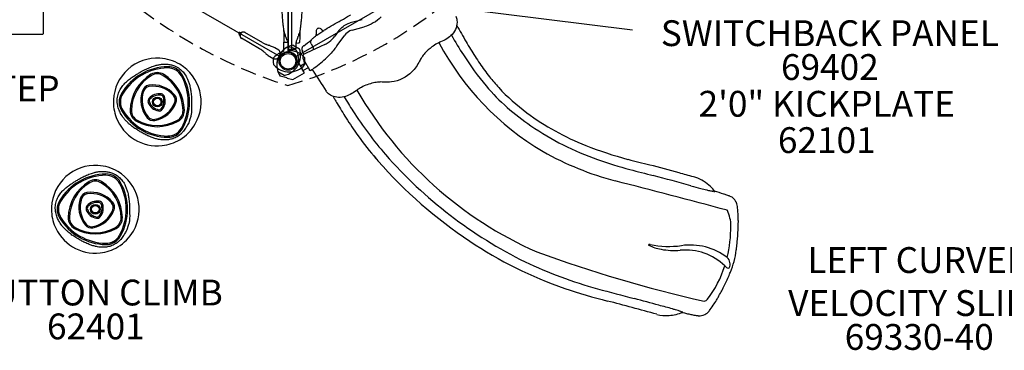
# Model space of a CAD drawing. Units: inches. Extents: x -469 to 449, y -221 to 297.
# Drawn here: x 110 to 301, y -69 to -5 of the extents above; entities that cross this region are included whole.
import ezdxf

# ---------------------------------------------------------------- set-up
doc = ezdxf.new("R2010")
doc.units = ezdxf.units.IN
doc.header["$LTSCALE"] = 12
doc.header["$MEASUREMENT"] = 0
doc.linetypes.add('HIDDEN', pattern=[0.375, 0.25, -0.125])
for name, color, linetype in [('1', 7, 'Continuous'), ('158', 7, 'Continuous'), ('2', 7, 'Continuous'), ('20', 7, 'Continuous'), ('7', 7, 'Continuous'), ('8', 7, 'Continuous')]:
    doc.layers.add(name, color=color, linetype=linetype)
doc.styles.add('NORMAL', font='simplex')
doc.styles.add('ROMANS', font='ROMANS.SHX')
doc.styles.get("Standard").update_dxf_attribs({"font": 'romans.shx'})
doc.dimstyles.get("Standard").update_dxf_attribs({"dimscale": 60, "dimtxt": 0.0833, "dimasz": 0.0833, "dimexe": 0.0833, "dimexo": 0.04, "dimgap": 0.09, "dimtad": 0, "dimtih": 1, "dimtoh": 1, "dimdec": 4, "dimzin": 1, "dimdsep": 46, "dimlunit": 4, "dimtxsty": 'Standard', "dimcen": 0.09, "dimclrt": 150, "dimadec": 4, "dimazin": 0, "dimtfac": 1, "dimtdec": 0, "dimtofl": 0, "dimtmove": 0, "dimatfit": 3, "dimfxl": 1, "dimtolj": 1, "dimtzin": 0, "dimarcsym": 0})

msp = doc.modelspace()

# ---------------------------------------------------------------- linework, layer by layer
at = {"layer": '1'}
for p, q in [((162.08, -11.27), (162.08, 21.07)), ((162.08, 21.07), (162.08, -11.27)), ((162.83, -8.73), (162.83, 17.99)), ((114.68, -7.69), (114.68, 7.74)), ((160.5, -12.19), (132.49, 3.98)), ((191.67, 3.98), (163.66, -12.19)), ((161.05, -5.13), (161.05, -5.14)), ((164.61, -5.13), (164.61, -5.14)), ((172.36, -5.16), (172.4, -5.13)), ((176.44, -5.04), (174.11, -5.68)), ((157.21, -9.53), (153.7, -7.51)), ((153.7, -7.51), (153.7, -7.51)), ((161.29, -7.1), (161.29, -7.1)), ((164.37, -7.1), (164.37, -7.1)), ((168.75, -7.23), (168.78, -7.28)), ((171.94, -7.16), (171.13, -8.26)), ((174.48, -7.06), (176.82, -6.42)), ((85.8, -7.82), (114.55, -7.82)), ((153.05, -8.64), (153.05, -8.65)), ((156.56, -10.67), (153.05, -8.65)), ((161.21, -9.4), (162.05, -9.4)), ((161.21, -9.4), (161.21, -11.19)), ((162.05, -9.4), (162.05, -9.4)), ((162.06, -9.4), (162.06, -9.4)), ((162.83, -10), (162.83, -8.73)), ((171.58, -10.06), (173.09, -8.01)), ((160.3, -10.96), (159.53, -10.52)), ((160.56, -11.43), (160.66, -11.48)), ((162.08, -11.04), (162.08, -9.65)), ((162.1, -10.27), (162.72, -10.36)), ((162.83, -10.85), (162.27, -10.81)), ((162.72, -10.36), (162.9, -10.41)), ((162.83, -10.85), (162.83, -10)), ((163.39, -10.81), (162.83, -10.85)), ((162.9, -10.41), (163.48, -10.64)), ((163.05, -9.98), (164.3, -10.7)), ((163.58, -9.65), (163.58, -9.65)), ((163.58, -9.72), (163.58, -10.61)), ((164.02, -9.62), (163.59, -9.65)), ((164.89, -11.28), (164.94, -11.37)), ((168.39, -10.21), (165.57, -11.53)), ((166.57, -9.71), (166.95, -10.42)), ((169.22, -9.83), (168.39, -10.21)), ((158.57, -12.19), (159.34, -12.63)), ((159.27, -13.01), (159.34, -12.39)), ((159.27, -13.2), (159.27, -13.01)), ((159.34, -13.82), (159.27, -13.2)), ((160.04, -12.72), (159.88, -12.62)), ((165.02, -12.68), (165.48, -13.48)), ((165.27, -12.38), (165.27, -13.82)), ((165.57, -11.53), (165.35, -11.63)), ((161.33, -15.83), (160.09, -15.12)), ((164.11, -13.41), (164.84, -14.66)), ((165.45, -13.45), (164.46, -14.02)), ((165.23, -15.34), (164.84, -14.66)), ((165.97, -14.34), (164.98, -14.91)), ((165.35, -13.51), (165.27, -13.37)), ((165.95, -14.3), (166.2, -14.73)), ((161.35, -16.21), (160.56, -16)), ((161.83, -16.34), (161.35, -16.21)), ((161.9, -16.36), (161.83, -16.34)), ((161.9, -16.36), (162.97, -16.64)), ((162.97, -16.64), (165.23, -15.34))]:
    msp.add_line(p, q, dxfattribs=at)
for points in [[(161.05, -5.13, -0.00306), (160.91, -3.15)], [(164.76, -3.15, -0.003043), (164.61, -5.13)], [(161.53, -7.91, -0.031408), (161.44, -7.69, -0.023201), (161.36, -7.45, -0.015429), (161.3, -7.17, -0.005248), (161.27, -7.01, -0.009978), (161.19, -6.48, -0.0056), (161.14, -6.08, -0.006432), (161.07, -5.39, -0.0018), (161.05, -5.14)], [(164.61, -5.14, -0.005434), (164.55, -5.86, -0.007721), (164.47, -6.48, -0.015502), (164.36, -7.17, -0.014745), (164.3, -7.45, -0.023078), (164.22, -7.69, -0.03012), (164.13, -7.91)], [(169.3, -6.95), (169.3, -6.95, -0.01608), (172.36, -5.16)], [(172.4, -5.13, 0.017224), (173.98, -4.21, 0.003126), (174.18, -4.07)], [(173.7, -5.81), (173.7, -5.81, -0.027066), (174.11, -5.68)], [(180.11, -4.52), (180.11, -4.52, -0.129959), (176.82, -6.42)], [(194.57, -4.36, -0.082581), (194.8, -5.12, -0.226216), (193.84, -7.89)], [(161.34, -9.23, -0.001696), (161.29, -7.12)], [(164.37, -7.12, -0.001686), (164.32, -9.23)], [(166.57, -9.71, -0.263287), (166.59, -8.98, -0.043909), (166.69, -8.85, -0.028584), (166.83, -8.7, -0.014701), (167.06, -8.51, -0.005131), (167.2, -8.39, -0.007638), (167.55, -8.13, -0.008862), (168.2, -7.66, -0.008029), (169, -7.13)], [(167.54, -7.99, 0.02243), (167.58, -7.52, 0.019642), (167.57, -7.18)], [(167.57, -7.18, -0.617632), (168.34, -6.73, -0.051071), (168.44, -6.8, -0.022117), (168.49, -6.86, -0.016905), (168.56, -6.94, -0.011183), (168.62, -7.04, -0.006049), (168.7, -7.15, -0.003518), (168.75, -7.23)], [(169, -7.13), (169, -7.13, -0.001996), (169.3, -6.95)], [(171.94, -7.16), (171.94, -7.16, -0.141691), (173.7, -5.81)], [(174.03, -7.23), (174.03, -7.23, 0.120922), (173.09, -8.01)], [(174.48, -7.06), (174.48, -7.06, 0.047486), (174.03, -7.23)], [(161.37, -9.4, -0.034038), (161.36, -9.37, -0.039308), (161.35, -9.29, -0.011757), (161.35, -9.26, -0.008815), (161.34, -9.23)], [(161.59, -8.22, 0.004637), (161.57, -8.07, 0.003834), (161.55, -8, 0.006046), (161.54, -7.94, 0.008431), (161.53, -7.91, 0.005492), (161.53, -7.9)], [(161.74, -8.58, -0.001173), (161.65, -8.38, -0.002356), (161.62, -8.3, -0.004248), (161.6, -8.25, -0.010133), (161.6, -8.23, -0.016432), (161.59, -8.22, -0.064082), (161.59, -8.22, -0.26192), (161.59, -8.22, -0.267096), (161.59, -8.22, -0.104592), (161.59, -8.22)], [(161.74, -8.58, 0.008099), (161.74, -8.59)], [(161.93, -9.05, 0.001003), (161.8, -8.73, 0.002306), (161.76, -8.63, 0.001784), (161.74, -8.59)], [(161.93, -9.05, -0.00528), (161.93, -9.05)], [(161.93, -9.05, -0.048003), (162.04, -9.4)], [(163.73, -9.05, 0.098764), (163.58, -9.79)], [(163.92, -8.59, 0.003981), (163.88, -8.68, 0.001236), (163.84, -8.79, 0.00082), (163.73, -9.05)], [(163.73, -9.05, 0.00528), (163.73, -9.05)], [(163.93, -8.58, -0.008099), (163.92, -8.59)], [(163.93, -8.58, 0.001173), (164.01, -8.38, 0.002356), (164.04, -8.3, 0.004248), (164.06, -8.25, 0.010133), (164.07, -8.23, 0.016432), (164.07, -8.22, 0.064082), (164.07, -8.22, 0.26192), (164.07, -8.22, 0.267096), (164.07, -8.22, 0.104592), (164.07, -8.22)], [(164.32, -9.23, -0.079033), (164.28, -9.41, -0.0557), (164.24, -9.49, -0.077264), (164.18, -9.56, -0.122295), (164.06, -9.62, -0.034055), (164.02, -9.62)], [(164.13, -7.9, 0.011839), (164.13, -7.92, 0.008456), (164.12, -7.96, 0.005446), (164.1, -8.02, 0.004797), (164.08, -8.12, 0.002724), (164.07, -8.22)], [(165.11, -10.09), (165.11, -10.09, -0.003743), (166.58, -9.01)], [(167.51, -8.16, 0.02272), (167.53, -8.03, 0.004777), (167.54, -7.99)], [(169.22, -9.83), (169.22, -9.83, 0.048791), (170.06, -9.33)], [(170.06, -9.33), (170.06, -9.33, 0.076394), (171.13, -8.26)], [(191.62, -9.36, 0.027935), (190.99, -9.65, 0.037199), (189.93, -10.33, 0.047187), (188.6, -11.53, 0.035047), (187.96, -12.35, 0.035752), (187.54, -13.06)], [(193.84, -7.89), (193.84, -7.89, -0.102998), (191.62, -9.36)], [(163.03, -14.57, 0.947716), (161.29, -11.54), (161.29, -11.54), (161.29, -11.54), (161.26, -11.56)], [(162.27, -10.81, -0.39391), (162.08, -10.61)], [(163.39, -10.81, 0.39391), (163.58, -10.61)], [(164.89, -11.05, -0.239404), (164.88, -10.37, -0.012979), (164.9, -10.33, -0.023816), (164.94, -10.26, -0.026111), (164.97, -10.22, -0.009628), (165, -10.19, -0.025049), (165.03, -10.16, -0.019604), (165.08, -10.11)], [(164.89, -11.28), (164.89, -11.28, -0.275682), (164.89, -11.16)], [(164.89, -11.04, -0.025455), (164.89, -11.06, -0.004269), (164.89, -11.06, -0.01409), (164.9, -11.06, -0.012692), (164.9, -11.07, -0.02307), (164.9, -11.08, -0.012009), (164.9, -11.09, -0.038309), (164.9, -11.11, -0.109995), (164.89, -11.16)], [(164.97, -11.41), (164.97, -11.41, 0.010924), (164.94, -11.37)], [(164.98, -11.43), (164.98, -11.43, 0.005629), (164.97, -11.41)], [(164.98, -11.43), (164.98, -11.43, -0.006183), (164.98, -11.43)], [(164.98, -11.44), (164.98, -11.44, -0.000598), (164.98, -11.43)], [(164.99, -11.44), (164.99, -11.44, 0.000597), (164.98, -11.44)], [(165.02, -11.5), (165.02, -11.5, 0.005256), (164.99, -11.44)], [(171.16, -10.62), (171.16, -10.62, -0.029972), (169.6, -12.35)], [(171.58, -10.06), (171.58, -10.06, -0.009001), (171.16, -10.62)], [(165.15, -11.76, 0.002829), (165.1, -11.65, 0.003688), (165.05, -11.55, 0.003346), (165.02, -11.5)], [(165.21, -13.14), (165.21, -13.14, -0.018357), (165.22, -13.05)], [(165.27, -13.37, -0.113467), (165.21, -13.2, -0.03421), (165.21, -13.14)], [(187.54, -13.06, -0.082881), (186.07, -15.14, -0.168051), (182.1, -17.09, -0.050416), (180.5, -17.13)], [(165.48, -13.48, 0.010678), (165.52, -13.55, 0.004186), (165.6, -13.68, -0.006681), (165.68, -13.8, -0.018182), (165.82, -14.05, -0.002115), (165.9, -14.2, 0.007489), (165.93, -14.28, 0.003794), (165.95, -14.3)], [(166.55, -14.82), (166.55, -14.82, 0.00943), (167.16, -14.4)], [(166.86, -14.91), (166.86, -14.91, 0.002261), (169.44, -18.87)], [(180.5, -17.13, 0.036991), (179.66, -17.13, 0.035126), (178.63, -17.29, 0.066114), (176.28, -18.15, 0.030029), (175.52, -18.6, 0.014802), (175.24, -18.81)], [(172.86, -20, -0.197629), (170.27, -19.64, -0.074253), (169.65, -19.14, -0.037668), (169.44, -18.87)], [(175.24, -18.81), (175.24, -18.81, -0.102807), (172.86, -20)]]:
    msp.add_lwpolyline(points, format="xyb", dxfattribs=at)
msp.add_lwpolyline([(161.15, -11.62), (161.12, -11.64), (161.12, -11.64), (161.12, -11.64)], dxfattribs=at)
for centre, radius in [((162.08, -13.1), 1.75), ((136.74, -20.99), 0.938), ((136.74, -20.99), 0.723), ((124.74, -41.77), 0.938), ((124.74, -41.77), 0.723)]:
    msp.add_circle(centre, radius, dxfattribs=at)
at = {"layer": '1', "linetype": 'HIDDEN'}
for centre, radius, start, end in [((191.19, 73.1), 95.48, 227.5334, 252.2032), ((138.24, 64.59), 85.75, 286.0882, 313.6212)]:
    msp.add_arc(centre, radius, start, end, dxfattribs=at)
at = {"layer": '1'}
for centre, radius, start, end in [((152.66, -7.65), 0.118, 165.5883, 181.2729), ((152.63, -7.64), 0.0825, 137.337, 165.5686), ((152.65, -7.67), 0.121, 121.3994, 130.3369), ((152.63, -7.64), 0.0831, 129.7779, 137.9362), ((152.67, -7.71), 0.162, 109.4482, 121.4132), ((152.71, -7.8), 0.262, 100.9615, 109.6232), ((152.74, -7.96), 0.422, 98.9775, 101.3667), ((152.78, -8.23), 0.697, 96.9738, 98.9566), ((152.99, -9.9), 2.38, 96.0321, 96.9363), ((152.77, -7.95), 0.422, 90.867, 95.2365), ((153.42, -8.1), 0.657, 60, 240), ((152.64, 0.06), 7.59, 270.9687, 271.493), ((152.81, -6.34), 1.19, 271.5531, 274.0399), ((152.78, -6.24), 1.29, 274.6586, 283.7227), ((154.02, -11.19), 3.81, 102.2317, 104.1526), ((153.48, -8.71), 1.27, 98.9407, 102.1914), ((153.4, -8.19), 0.752, 77.8095, 98.9645), ((153.42, -8.1), 0.662, 71.485, 77.3119), ((1924.47, 989.51), 1995.82, 209.92588, 210.0301), ((114.55, -7.69), 0.125, 270, 0), ((152.74, -7.65), 0.194, 181.4285, 193.0559), ((152.86, -7.62), 0.32, 193.3063, 201.5638), ((153.2, -7.49), 0.686, 201.1672, 203.1726), ((155.11, -6.67), 2.77, 203.2137, 203.989), ((152.92, -7.64), 0.371, 204.6712, 206.7828), ((154.55, -6.77), 2.22, 207.8915, 209.4722), ((151.21, -8.6), 1.59, 16.1883, 27.7528), ((156.77, -6.99), 4.19, 196.1107, 197.2812), ((153.85, -7.9), 1.14, 197.332, 200.0953), ((153.51, -8.03), 0.777, 199.8339, 214.6934), ((153.43, -8.09), 0.675, 214.6149, 227.7836), ((159.43, -5.67), 4.45, 240.1522, 247.243), ((238.82, 15.68), 53.76, 207.9147, 239.4249), ((327.32, 70.04), 154.74, 210.2952, 211.9625), ((274.99, 36.21), 90.68, 210.1326, 211.2019), ((154.46, -14.27), 4.16, 55.4579, 59.7893), ((153.44, -15.71), 5.93, 51.447, 55.2567), ((149.42, -20.74), 12.37, 49.5542, 51.3841), ((50.78, -136.57), 164.51, 49.4707, 49.5806), ((160.18, -3.93), 6.34, 247.1005, 249.2352), ((162.61, 2.47), 13.19, 249.2235, 250.5929), ((27.27, -381.64), 394.07, 70.5446, 70.5905), ((154.34, -21.93), 12.57, 68.7725, 70.5724), ((156.76, -15.68), 5.87, 64.8548, 68.7079), ((157.5, -14.06), 4.08, 60.223, 64.6454), ((162.31, -14.96), 3.92, 106.29, 139.0912), ((159.59, -11.66), 1, 273.3842, 26.6158), ((163.81, -13.8), 3.92, 115.9088, 214.0633), ((159.66, -11.59), 0.898, 42.4142, 44.8497), ((159.59, -11.66), 0.998, 26.6106, 42.6331), ((163.8, -13.83), 3.92, 100.9687, 143.2581), ((162.08, -13.1), 1.83, 99.3719, 140.6281), ((160.59, -11.98), 3.92, 280.8924, 19.0313), ((160.38, 18.06), 29.39, 272.7347, 272.8481), ((161.24, 1.21), 12.52, 272.7745, 273.2668), ((161.69, -6.81), 4.49, 273.3017, 273.8795), ((161.86, -9.25), 2.04, 273.8489, 274.8933), ((161.97, -10.55), 0.736, 274.792, 276.9482), ((162.03, -11.02), 0.257, 277.0619, 279.2841), ((162.05, -11.18), 0.096, 279.0918, 283.4314), ((162.31, -14.96), 3.92, 40.9367, 93.297), ((162.09, -11.25), 0.0225, 245.957, 257.4806), ((162.08, -11.27), 0.00419, 227.8103, 245.4989), ((162.08, -11.27), 0.00102, 183.8676, 229.928), ((162.08, -11.27), 0.00102, 310.0499, 356.1284), ((162.08, -11.27), 0.0042, 294.4722, 312.1693), ((162.07, -11.25), 0.0226, 282.4857, 294.0125), ((162.15, -10.91), 0.375, 261.0471, 264.492), ((162.11, -11.18), 0.0953, 256.5381, 260.8839), ((162.24, -10.02), 1.27, 264.2722, 265.7398), ((162.38, -8.22), 3.07, 265.6864, 266.4587), ((162.63, -4.23), 7.07, 266.4507, 267.0585), ((163.78, 17.98), 29.31, 267.042, 267.2655), ((162.08, -13.1), 1.83, 39.3719, 80.6281), ((160.23, -12.84), 3.92, 351.6249, 34.0912), ((166.6, -10.61), 0.4, 295, 28), ((246.83, 19.17), 57.76, 211.2133, 214.465), ((136.74, -20.99), 8.5, 86.5932, 177.3364), ((136.74, -21.01), 8.52, 59.3054, 86.5598), ((166.48, -1.24), 13.54, 229.4574, 230.7918), ((161.93, -6.84), 6.32, 230.6937, 234.2679), ((160.57, -8.74), 3.98, 234.1955, 239.8597), ((159.59, -11.66), 1, 255.2052, 273.3826), ((163.8, -13.83), 3.92, 163.472, 199.1076), ((160.43, -12.12), 0.0953, 316.5381, 320.8839), ((160.49, -12.17), 0.0225, 305.957, 317.4806), ((160.5, -12.18), 0.00419, 287.8103, 305.4989), ((160.5, -12.19), 0.00102, 243.8676, 289.928), ((160.22, -11.94), 0.375, 321.0471, 324.492), ((159.49, -11.42), 1.27, 324.2722, 325.7398), ((158, -10.4), 3.07, 325.6864, 326.4587), ((154.67, -8.19), 7.07, 326.4507, 327.0585), ((136.01, 3.91), 29.31, 327.042, 327.2655), ((188.22, 3.95), 29.39, 212.7347, 212.8481), ((174.05, -5.21), 12.52, 212.7745, 213.2668), ((167.34, -9.62), 4.49, 213.3017, 213.8795), ((165.3, -10.98), 2.04, 213.8489, 214.8933), ((164.24, -11.73), 0.736, 214.792, 216.9482), ((163.85, -12.02), 0.257, 217.0619, 219.2841), ((163.73, -12.12), 0.096, 219.0918, 223.4314), ((163.68, -12.17), 0.0226, 222.4857, 234.0125), ((163.66, -12.19), 0.00102, 250.0499, 296.1284), ((163.66, -12.18), 0.0042, 234.4722, 252.1693), ((165.66, -12.31), 0.75, 115, 210), ((155.9, 1.49), 19.47, 305.326, 314.7181), ((240.62, 16.15), 52.65, 212.152, 220.2816), ((138.94, -24.8), 10.65, 90.9279, 149.0721), ((138.94, -24.8), 10.4, 90.9278, 149.0722), ((138.82, -17.38), 3.23, 29.0741, 90.9259), ((138.82, -17.38), 2.98, 29.0741, 90.9259), ((136.74, -20.99), 8.5, 330.1087, 59.2722), ((162.31, -11.25), 3.92, 220.9088, 319.0633), ((166.41, -14.61), 0.25, 210, 303.1653), ((166.65, -15.05), 0.25, 32.8931, 117.7605), ((238.55, 13.52), 47.74, 214.5032, 218.3305), ((139.78, -22.74), 8.29, 120.9283, 179.0717), ((139.78, -22.74), 8.04, 120.9291, 179.0709), ((136.74, -17.67), 2.38, 59.0742, 120.9258), ((136.74, -17.67), 2.13, 59.0742, 120.9258), ((133.7, -22.74), 8.04, 0.9291, 59.0709), ((133.7, -22.74), 8.29, 0.9283, 59.0717), ((132.34, -20.99), 10.4, 330.9278, 29.0722), ((132.34, -20.99), 10.65, 330.9279, 29.0721), ((232.38, 8.64), 39.87, 218.3306, 222.3008), ((139.02, -20.59), 5.47, 160.9311, 219.0689), ((139.02, -20.59), 5.22, 160.9311, 219.0689), ((135.34, -19.31), 1.57, 99.0742, 160.9258), ((135.34, -19.31), 1.32, 99.0742, 160.9258), ((135.95, -23.16), 5.47, 40.9311, 99.0689), ((135.95, -23.16), 5.22, 40.9311, 99.0689), ((240.37, 18.47), 74.82, 209.7665, 246.2756), ((233.32, 10.34), 43.33, 220.6531, 236.0352), ((230.18, 6.69), 36.93, 222.3564, 233.7162), ((136.77, -20.98), 8.53, 177.3755, 200.8322), ((132.58, -20.99), 3.23, 149.0741, 210.9259), ((132.58, -20.99), 2.98, 149.0741, 210.9259), ((135.7, -20.81), 0.759, 139.0742, 200.9258), ((137.13, -22.04), 2.65, 80.9311, 139.0689), ((135.7, -20.81), 0.509, 139.1214, 200.8786), ((137.13, -22.04), 2.4, 80.9311, 139.0689), ((137.42, -20.18), 0.509, 19.1214, 80.8786), ((135.64, -20.79), 2.4, 320.9311, 19.0689), ((137.42, -20.18), 0.759, 19.0742, 80.9258), ((135.64, -20.79), 2.65, 320.9311, 19.0689), ((138.9, -20.61), 1.32, 339.0742, 40.9258), ((138.9, -20.61), 1.57, 339.0742, 40.9258), ((202, -2.93), 35.5, 208.5441, 209.5161), ((269.62, 35.83), 113.44, 209.7293, 210.2234), ((249.14, 24.68), 88.31, 210.3747, 212.4599), ((138.94, -17.18), 10.65, 210.9279, 269.0721), ((138.94, -17.18), 10.4, 210.9278, 269.0722), ((133.87, -22.65), 2.38, 179.0742, 240.9258), ((133.87, -22.65), 2.13, 179.0742, 240.9258), ((137.46, -20.13), 2.65, 200.9311, 259.0689), ((137.46, -20.13), 2.4, 200.9311, 259.0689), ((135.25, -19.22), 5.22, 280.9311, 339.0689), ((135.25, -19.22), 5.47, 280.9311, 339.0689), ((137.1, -21.98), 0.759, 259.0742, 320.9258), ((137.1, -21.98), 0.509, 259.1214, 320.8786), ((139.61, -22.65), 2.13, 299.0742, 0.9258), ((139.61, -22.65), 2.38, 299.0742, 0.9258), ((246.62, 22.3), 86.76, 210.1453, 212.3345), ((235.71, 16.54), 72.61, 212.7271, 221.0641), ((136.74, -20.99), 8.5, 200.8713, 276.323), ((136.74, -17.48), 8.29, 240.9283, 299.0717), ((136.74, -17.48), 8.04, 240.9291, 299.0709), ((135.99, -23.04), 1.57, 219.0742, 280.9258), ((135.99, -23.04), 1.32, 219.0742, 280.9258), ((227.35, 10.08), 63.94, 212.3182, 215.944), ((238.66, 18.25), 51.27, 233.7177, 248.3391), ((138.82, -24.59), 3.23, 269.0741, 330.9259), ((138.82, -24.59), 2.98, 269.0741, 330.9259), ((136.74, -20.99), 8.5, 300.8276, 330.1087), ((240.12, 19.8), 54.98, 235.6719, 250.778), ((136.74, -20.98), 8.51, 276.3395, 300.8112), ((234.98, 15.66), 73.4, 215.9764, 220.5449), ((247.39, 40.5), 75.17, 248.4156, 254.982), ((239.47, 19.42), 79.25, 219.8149, 220.8117), ((245.19, 24.78), 87.08, 221.0229, 236.6053), ((246.31, 25.87), 86.74, 221.112, 243.8012), ((241.72, 23.86), 62.31, 240.9519, 254.863), ((249.24, 44.22), 81.04, 250.3749, 255.024), ((293.09, 210.81), 251.5, 254.9808, 255.9789), ((124.74, -41.77), 8.5, 86.5932, 177.3364), ((124.74, -41.79), 8.52, 59.3054, 86.5598), ((1513.25, 4895.32), 5094.11, 255.38965, 255.44234), ((162.4, -305.12), 280.72, 74.4162, 75.6121), ((126.94, -45.59), 10.65, 90.9279, 149.0721), ((126.94, -45.59), 10.4, 90.9278, 149.0722), ((124.74, -38.46), 2.38, 59.0742, 120.9258), ((126.82, -38.17), 3.23, 29.0741, 90.9259), ((126.82, -38.17), 2.98, 29.0741, 90.9259), ((124.74, -41.77), 8.5, 330.1087, 59.2722), ((71.7, -643.49), 629.22, 74.47602, 75.16291), ((42.05, -745.49), 737.24, 74.37358, 74.60139), ((240.64, -35.5), 0.000164, 75.0057, 80.0599), ((238.8, -42.36), 7.1, 71.5048, 74.9954), ((238.69, -42.67), 7.43, 45.4523, 71.4545), ((127.78, -43.53), 8.29, 120.9283, 179.0717), ((127.78, -43.53), 8.04, 120.9291, 179.0709), ((124.74, -38.46), 2.13, 59.0742, 120.9258), ((121.7, -43.53), 8.04, 0.9291, 59.0709), ((121.7, -43.53), 8.29, 0.9283, 59.0717), ((120.34, -41.77), 10.4, 330.9278, 29.0722), ((120.34, -41.77), 10.65, 330.9279, 29.0721), ((-353.56, -2289.36), 2326.29, 75.03627, 75.58744), ((330.96, 300.74), 349.96, 254.9541, 255.2789), ((265.82, 52.96), 93.76, 255.3016, 256.0224), ((250.92, -6.89), 32.09, 256.0299, 257.3342), ((238.39, -43.01), 7.89, 36.0946, 45.6593), ((127.02, -41.37), 5.47, 160.9311, 219.0689), ((127.02, -41.37), 5.22, 160.9311, 219.0689), ((123.34, -40.1), 1.57, 99.0742, 160.9258), ((123.34, -40.1), 1.32, 99.0742, 160.9258), ((123.95, -43.95), 5.47, 40.9311, 99.0689), ((123.95, -43.95), 5.22, 40.9311, 99.0689), ((245.71, -30.05), 8.35, 257.3336, 259.7355), ((244.43, -37.2), 1.08, 259.374, 265.7594), ((244.35, -38.19), 0.0842, 264.4394, 282.5566), ((244.37, -38.28), 0.00382, 88.7479, 104.9949), ((244.37, -38.31), 0.0326, 81.5389, 89.1658), ((244.36, -38.43), 0.155, 79.6876, 82.2841), ((244.3, -38.73), 0.457, 77.9596, 79.7771), ((244.13, -39.53), 1.28, 76.9643, 78.0559), ((243.72, -41.33), 3.13, 75.8865, 76.9396), ((243.16, -43.58), 5.44, 74.9535, 75.9391), ((245.93, -33.25), 5.25, 254.9539, 256.1645), ((245.27, -35.93), 2.49, 256.2055, 257.1936), ((229.07, -92.08), 56.03, 71.8551, 73.8157), ((244.94, -37.4), 0.985, 257.2147, 258.4785), ((244.8, -38.09), 0.284, 258.2359, 261.3913), ((244.76, -38.32), 0.0515, 261.3953, 266.5726), ((244.76, -38.36), 0.00656, 264.2488, 280.7423), ((244.76, -38.37), 0.000569, 274.1176, 328.7946), ((244.76, -38.37), 0.000472, 353.0359, 54.972), ((244.76, -38.37), 0.00158, 41.7977, 57.8613), ((239.39, -60.54), 22.85, 69.79, 71.8026), ((243.54, -49.16), 10.73, 68.2068, 69.6272), ((241.61, -53.96), 15.91, 67.3754, 68.1551), ((246.88, -41.31), 2.21, 27.1373, 67.4198), ((124.77, -41.77), 8.53, 177.3755, 200.8322), ((120.58, -41.77), 3.23, 149.0741, 210.9259), ((120.58, -41.77), 2.98, 149.0741, 210.9259), ((123.7, -41.59), 0.759, 139.0742, 200.9258), ((125.46, -40.92), 2.65, 200.9311, 259.0689), ((125.13, -42.83), 2.65, 80.9311, 139.0689), ((123.7, -41.59), 0.509, 139.1214, 200.8786), ((125.46, -40.92), 2.4, 200.9311, 259.0689), ((125.13, -42.83), 2.4, 80.9311, 139.0689), ((123.25, -40), 5.22, 280.9311, 339.0689), ((123.25, -40), 5.47, 280.9311, 339.0689), ((125.42, -40.96), 0.509, 19.1214, 80.8786), ((123.64, -41.58), 2.4, 320.9311, 19.0689), ((125.42, -40.96), 0.759, 19.0742, 80.9258), ((123.64, -41.58), 2.65, 320.9311, 19.0689), ((126.9, -41.39), 1.32, 339.0742, 40.9258), ((126.9, -41.39), 1.57, 339.0742, 40.9258), ((247.06, -42.09), 0.137, 24.1927, 71.8548), ((246.63, -41.46), 2.5, 16.6544, 27.4904), ((246.16, -41.6), 2.99, 7.139, 16.659), ((245.53, -41.69), 3.62, 3.4279, 7.3303), ((192.58, -46.51), 56.79, 3.5253, 5.0867), ((126.94, -37.96), 10.65, 210.9279, 269.0721), ((126.94, -37.96), 10.4, 210.9278, 269.0722), ((121.87, -43.43), 2.38, 179.0742, 240.9258), ((121.87, -43.43), 2.13, 179.0742, 240.9258), ((125.1, -42.77), 0.759, 259.0742, 320.9258), ((125.1, -42.77), 0.509, 259.1214, 320.8786), ((127.61, -43.43), 2.13, 299.0742, 0.9258), ((127.61, -43.43), 2.38, 299.0742, 0.9258), ((240.46, -45.13), 7.41, 1.0274, 24.7588), ((229.19, -44.23), 20.1, 0.947, 3.4642), ((124.74, -41.77), 8.5, 200.8713, 276.323), ((124.74, -38.27), 8.29, 240.9283, 299.0717), ((124.74, -38.27), 8.04, 240.9291, 299.0709), ((123.99, -43.83), 1.57, 219.0742, 280.9258), ((123.99, -43.83), 1.32, 219.0742, 280.9258), ((219.93, -44.85), 27.93, 347.0119, 359.6926), ((190.51, -42.87), 58.8, 354.8983, 357.1951), ((131.07, -39.77), 118.32, 357.1048, 357.6574), ((233.29, -44.15), 16.01, 358.3799, 0.9122), ((249.13, -44.6), 0.163, 357.3531, 358.3168), ((126.82, -45.38), 3.23, 269.0741, 330.9259), ((126.82, -45.38), 2.98, 269.0741, 330.9259), ((124.74, -41.77), 8.5, 300.8276, 330.1087), ((124.74, -41.76), 8.51, 276.3395, 300.8112), ((241.89, 18.55), 80.07, 236.1339, 250.8825), ((231.98, -48.69), 0.0653, 101.1741, 243.5641), ((235.75, -41.21), 8.44, 243.2728, 260.3047), ((232.09, -49.16), 0.543, 76.9796, 102.4994), ((235.89, -29.14), 19.83, 259.3179, 276.9494), ((237.04, -33.37), 16.39, 260.4833, 273.5714), ((240.02, -60.35), 11.65, 52.3088, 98.5678), ((212.11, -44.84), 37.11, 352.4801, 353.0927), ((207.09, -44.27), 42.16, 353.1418, 354.7802), ((297.73, 187.31), 252.94, 249.769, 257.43), ((239.1, -60.61), 10.93, 46.1288, 95.4419), ((246.09, -52.35), 1.62, 332.0145, 48.8789), ((232.21, -47.51), 16.84, 337.4599, 352.54), ((244.01, 22.99), 83.14, 244.3475, 254.6803), ((227.29, -46.82), 20.26, 322.3427, 343.0544), ((250.91, -48.34), 6.1, 225.9545, 231.8328), ((247.31, -52.93), 0.264, 230.5977, 319.8143), ((206.03, -36.51), 45.24, 333.7691, 336.8025), ((213.86, -39.94), 36.68, 336.9037, 337.5234), ((250.76, 45.96), 108.87, 251.1967, 255.7506), ((2144.77, 7219.48), 7526.42, 255.198913, 255.255035), ((185.69, -26.62), 67.85, 332.8808, 333.867), ((78.91, -619.63), 580.34, 74.50928, 74.9938), ((231.85, -51.17), 15.57, 329.0428, 331.6476), ((140.75, -3.64), 118.32, 332.3426, 332.8952), ((245.41, -58.48), 0.163, 331.6831, 332.647), ((121.63, -460.01), 413.32, 74.2952, 75.6647), ((153.56, -361.61), 311.77, 74.8133, 75.0652), ((198.75, -195.83), 139.94, 74.3427, 74.8901), ((242.56, -58.59), 0.988, 277.5411, 321.606), ((198.2, -29.11), 55.81, 324.9019, 326.2768), ((227.25, -48.4), 20.94, 326.0351, 329.0208), ((235.4, -54.99), 7.39, 255.1363, 273.762), ((235.34, -54.54), 7.83, 274.0223, 293.9175), ((220.05, -119.72), 60.91, 73.7372, 74.3115), ((229.02, -89.02), 28.93, 72.6905, 73.7775), ((234.79, -70.58), 9.6, 70.9997, 72.7869), ((236.89, -64.5), 3.17, 68.6966, 71.0728), ((237.81, -62.14), 0.64, 62.2685, 69.4327), ((238.08, -61.63), 0.0634, 45.8795, 63.0406), ((238.24, -61.32), 0.293, 248.8397, 251.7328), ((238.16, -61.53), 0.0598, 244.3723, 248.7988), ((238.13, -61.58), 0.00962, 233.8237, 245.7543), ((238.13, -61.58), 0.00338, 224.3808, 230.9295), ((238.45, -60.68), 0.966, 251.5243, 252.7207), ((238.88, -59.3), 2.41, 252.7422, 253.6856), ((239.71, -56.44), 5.39, 253.7536, 255.04), ((237.03, -66.5), 5.02, 73.8564, 75.0747), ((255.45, 8.22), 72.02, 256.3062, 257.0367), ((237.75, -64.02), 2.45, 72.8774, 73.8986), ((238.14, -62.74), 1.1, 71.6986, 72.9047), ((238.37, -62.05), 0.376, 69.7579, 71.8113), ((238.46, -61.81), 0.122, 66.8896, 69.8668), ((238.51, -61.7), 0.0015, 271.6129, 300.8375), ((238.51, -61.7), 0.000269, 307.1549, 43.1765), ((238.51, -61.7), 0.00236, 37.8244, 59.355), ((238.5, -61.72), 0.0235, 58.6077, 67.8708), ((250.33, -14.03), 49.19, 257.0241, 257.9727), ((245.46, -37.1), 25.61, 257.8729, 259.7597), ((242.97, -50.96), 11.53, 259.7334, 261.773), ((243.4, -47.91), 14.61, 261.8141, 262.6634), ((241.82, -60.14), 2.28, 262.6731, 263.5651), ((241.81, -60.2), 2.22, 263.5922, 296.4276), ((241.64, -59.9), 2.56, 296.9909, 320.5784), ((240.89, -59.24), 3.56, 320.0463, 326.581)]:
    msp.add_arc(centre, radius, start, end, dxfattribs=at)
msp.add_ellipse((165.56, -10.7), major_axis=(0.235, 0.724), ratio=0.994008, start_param=0.955982, end_param=1.000468, dxfattribs=at)
for points in [[(142.99, -24.58), (142.99, -24.57), (143, -24.55), (143, -24.54), (143.04, -24.4), (143.09, -24.27), (143.13, -24.13), (143.16, -24.03), (143.19, -23.91), (143.23, -23.78), (143.28, -23.59), (143.33, -23.37), (143.36, -23.13), (143.38, -22.98), (143.39, -22.82), (143.39, -22.65), (143.4, -22.5), (143.4, -22.34), (143.4, -22.17), (143.4, -21.98), (143.39, -21.78), (143.39, -21.57), (143.39, -21.38), (143.38, -21.19), (143.38, -20.71), (143.37, -20.43), (143.36, -20.15), (143.35, -19.96), (143.34, -19.78), (143.32, -19.6), (143.3, -19.41), (143.28, -19.24), (143.26, -19.06), (143.22, -18.79), (143.18, -18.52), (143.13, -18.27), (143.1, -18.1), (143.06, -17.93), (143.02, -17.76), (142.96, -17.53), (142.89, -17.3), (142.81, -17.07), (142.73, -16.85), (142.64, -16.62), (142.54, -16.41), (142.4, -16.11), (142.23, -15.82), (142.03, -15.54), (141.84, -15.29), (141.63, -15.05), (141.4, -14.84), (141.16, -14.62), (140.9, -14.43), (140.44, -14.16), (140.24, -14.07), (140.05, -13.99), (139.82, -13.9), (139.58, -13.83), (139.34, -13.77), (139.1, -13.72), (138.86, -13.69), (138.62, -13.67), (138.27, -13.64), (137.92, -13.65), (137.57, -13.68), (137.34, -13.71), (137.12, -13.75), (136.89, -13.79), (136.67, -13.84), (136.45, -13.9), (136.22, -13.97), (135.9, -14.06), (135.59, -14.18), (135.27, -14.31), (134.98, -14.43), (134.68, -14.57), (134.39, -14.71), (134.06, -14.88), (133.73, -15.06), (133.36, -15.27), (133.31, -15.3), (133.26, -15.33), (133.06, -15.45), (132.86, -15.57), (132.67, -15.69), (132.47, -15.81), (132.28, -15.94), (132.09, -16.06), (131.83, -16.23), (131.59, -16.41), (131.35, -16.59), (131.15, -16.76), (130.95, -16.92), (130.76, -17.1), (130.56, -17.28), (130.39, -17.46), (130.22, -17.65), (130.02, -17.87), (129.85, -18.11), (129.69, -18.36), (129.51, -18.65), (129.35, -18.97), (129.23, -19.3), (129.11, -19.64), (129.04, -19.99), (128.99, -20.49), (128.99, -20.63), (128.99, -20.78), (128.99, -20.99), (129.01, -21.2), (129.04, -21.41), (129.09, -21.72), (129.16, -22.03), (129.26, -22.33), (129.36, -22.63), (129.49, -22.92), (129.64, -23.19), (129.81, -23.52), (130.02, -23.83), (130.24, -24.12), (130.37, -24.29), (130.52, -24.45), (130.66, -24.61), (130.81, -24.77), (130.97, -24.93), (131.13, -25.08), (131.26, -25.2), (131.39, -25.32), (131.53, -25.44), (131.75, -25.62), (131.98, -25.8), (132.22, -25.97), (132.46, -26.14), (132.7, -26.3), (132.95, -26.46), (133.11, -26.55), (133.26, -26.65), (133.67, -26.88), (133.91, -27.02), (134.16, -27.15), (134.41, -27.28), (134.66, -27.4), (134.91, -27.52), (135.19, -27.65), (135.47, -27.77), (135.75, -27.87), (135.98, -27.96), (136.21, -28.03), (136.45, -28.1), (136.68, -28.16), (136.92, -28.22), (137.16, -28.26), (137.48, -28.32), (137.81, -28.35), (138.14, -28.35), (138.4, -28.36), (138.66, -28.34), (138.92, -28.3), (139.19, -28.26), (139.46, -28.2), (139.73, -28.11), (140.03, -28.01), (140.33, -27.88), (140.86, -27.58), (141.08, -27.41), (141.28, -27.22), (141.42, -27.1), (141.54, -26.96), (141.66, -26.83), (141.77, -26.7), (141.87, -26.56), (141.96, -26.43), (142.05, -26.32), (142.12, -26.2), (142.2, -26.09), (142.27, -25.98), (142.35, -25.86), (142.41, -25.75), (142.48, -25.64), (142.55, -25.53), (142.61, -25.42), (142.69, -25.27), (142.76, -25.13), (142.83, -25), (142.89, -24.85), (142.94, -24.72), (142.99, -24.58)], [(130.99, -45.36), (130.99, -45.35), (131, -45.34), (131, -45.32), (131.04, -45.19), (131.09, -45.06), (131.13, -44.92), (131.16, -44.81), (131.19, -44.7), (131.23, -44.57), (131.28, -44.38), (131.33, -44.16), (131.36, -43.92), (131.38, -43.76), (131.39, -43.6), (131.39, -43.43), (131.4, -43.28), (131.4, -43.12), (131.4, -42.96), (131.4, -42.76), (131.39, -42.56), (131.39, -42.36), (131.39, -42.17), (131.38, -41.97), (131.38, -41.49), (131.37, -41.21), (131.36, -40.94), (131.35, -40.75), (131.34, -40.56), (131.32, -40.38), (131.3, -40.2), (131.28, -40.02), (131.26, -39.85), (131.22, -39.57), (131.18, -39.31), (131.13, -39.05), (131.1, -38.88), (131.06, -38.71), (131.02, -38.55), (130.96, -38.31), (130.89, -38.08), (130.81, -37.86), (130.73, -37.63), (130.64, -37.41), (130.54, -37.19), (130.4, -36.89), (130.23, -36.6), (130.03, -36.33), (129.84, -36.08), (129.63, -35.84), (129.4, -35.62), (129.16, -35.4), (128.9, -35.21), (128.44, -34.94), (128.24, -34.85), (128.05, -34.77), (127.82, -34.68), (127.58, -34.61), (127.34, -34.56), (127.1, -34.51), (126.86, -34.47), (126.62, -34.45), (126.27, -34.42), (125.92, -34.43), (125.57, -34.47), (125.34, -34.49), (125.12, -34.53), (124.89, -34.58), (124.67, -34.63), (124.45, -34.68), (124.22, -34.75), (123.9, -34.85), (123.59, -34.96), (123.27, -35.09), (122.98, -35.22), (122.68, -35.35), (122.39, -35.5), (122.06, -35.66), (121.73, -35.84), (121.36, -36.06), (121.31, -36.09), (121.26, -36.12), (121.06, -36.23), (120.86, -36.35), (120.67, -36.47), (120.47, -36.6), (120.28, -36.72), (120.09, -36.85), (119.83, -37.02), (119.59, -37.19), (119.35, -37.38), (119.15, -37.54), (118.95, -37.71), (118.76, -37.88), (118.56, -38.06), (118.39, -38.24), (118.22, -38.44), (118.02, -38.66), (117.85, -38.89), (117.69, -39.14), (117.51, -39.43), (117.35, -39.75), (117.23, -40.09), (117.11, -40.42), (117.04, -40.77), (116.99, -41.27), (116.99, -41.42), (116.99, -41.56), (116.99, -41.77), (117.01, -41.98), (117.04, -42.19), (117.09, -42.51), (117.16, -42.81), (117.26, -43.12), (117.36, -43.41), (117.49, -43.7), (117.64, -43.98), (117.81, -44.3), (118.02, -44.61), (118.24, -44.9), (118.37, -45.07), (118.52, -45.24), (118.66, -45.4), (118.81, -45.56), (118.97, -45.71), (119.13, -45.87), (119.26, -45.99), (119.39, -46.11), (119.53, -46.22), (119.75, -46.41), (119.98, -46.59), (120.22, -46.76), (120.46, -46.93), (120.7, -47.09), (120.95, -47.24), (121.11, -47.34), (121.26, -47.43), (121.67, -47.67), (121.91, -47.8), (122.16, -47.93), (122.41, -48.06), (122.66, -48.19), (122.91, -48.3), (123.19, -48.43), (123.47, -48.55), (123.75, -48.65), (123.98, -48.74), (124.21, -48.82), (124.45, -48.88), (124.68, -48.95), (124.92, -49), (125.16, -49.05), (125.48, -49.1), (125.81, -49.14), (126.14, -49.14), (126.4, -49.14), (126.66, -49.12), (126.92, -49.09), (127.19, -49.05), (127.46, -48.99), (127.73, -48.9), (128.03, -48.8), (128.33, -48.67), (128.86, -48.36), (129.08, -48.19), (129.28, -48.01), (129.42, -47.88), (129.54, -47.75), (129.66, -47.62), (129.77, -47.48), (129.87, -47.35), (129.96, -47.22), (130.05, -47.1), (130.12, -46.99), (130.2, -46.87), (130.27, -46.76), (130.35, -46.65), (130.41, -46.53), (130.48, -46.42), (130.55, -46.31), (130.61, -46.21), (130.69, -46.06), (130.76, -45.92), (130.83, -45.78), (130.89, -45.64), (130.94, -45.5), (130.99, -45.36)]]:
    msp.add_open_spline(points, degree=3, knots=[0, 0, 0, 0, 0.166985, 0.166985, 0.166985, 1.695236, 1.695236, 1.695236, 2.864539, 2.864539, 2.864539, 4.599039, 4.599039, 4.599039, 5.729079, 5.729079, 5.729079, 6.774813, 6.774813, 6.774813, 8.031223, 8.031223, 8.031223, 9.198079, 9.198079, 10.929449, 10.929449, 10.929449, 12.1415, 12.1415, 12.1415, 13.35355, 13.35355, 13.35355, 15.272873, 15.272873, 15.272873, 16.561161, 16.561161, 16.561161, 18.376798, 18.376798, 18.376798, 20.192434, 20.192434, 20.192434, 22.72657, 22.72657, 22.72657, 25.04347, 25.04347, 25.04347, 27.367592, 27.367592, 28.92892, 28.92892, 28.92892, 30.742516, 30.742516, 30.742516, 32.556111, 32.556111, 32.556111, 35.159463, 35.159463, 35.159463, 36.893799, 36.893799, 36.893799, 38.628134, 38.628134, 38.628134, 41.117964, 41.117964, 41.117964, 43.403856, 43.403856, 43.403856, 46.021614, 46.021614, 46.418306, 46.418306, 46.418306, 48.054405, 48.054405, 48.054405, 49.690503, 49.690503, 49.690503, 51.879242, 51.879242, 51.879242, 53.833813, 53.833813, 53.833813, 55.788384, 55.788384, 55.788384, 58.035068, 58.035068, 58.035068, 60.614897, 60.614897, 60.614897, 63.194726, 63.194726, 64.244399, 64.244399, 64.244399, 65.799379, 65.799379, 65.799379, 68.140398, 68.140398, 68.140398, 70.464319, 70.464319, 70.464319, 73.217024, 73.217024, 73.217024, 74.847845, 74.847845, 74.847845, 76.478665, 76.478665, 76.478665, 77.783321, 77.783321, 77.783321, 79.870772, 79.870772, 79.870772, 81.921909, 81.921909, 81.921909, 83.20612, 83.20612, 85.175864, 85.175864, 85.175864, 87.145608, 87.145608, 87.145608, 89.355574, 89.355574, 89.355574, 91.180689, 91.180689, 91.180689, 93.005803, 93.005803, 93.005803, 95.459674, 95.459674, 95.459674, 97.344763, 97.344763, 97.344763, 99.229852, 99.229852, 99.229852, 101.305184, 101.305184, 103.053784, 103.053784, 103.053784, 104.234343, 104.234343, 104.234343, 105.414902, 105.414902, 105.414902, 106.440976, 106.440976, 106.440976, 107.468405, 107.468405, 107.468405, 108.495835, 108.495835, 108.495835, 109.983654, 109.983654, 109.983654, 111.576767, 111.576767, 111.576767, 111.576767], dxfattribs=at)
at = {"layer": '158'}
for radius in [1.75, 1.75, 1.75, 1.75, 1.5]:
    msp.add_circle((162.08, -13.1), radius, dxfattribs=at)

# ---------------------------------------------------------------- texts
at = {"layer": '20', "char_height": 5, "attachment_point": 2, "style": 'NORMAL'}
for s, insert, width in [('62401', (124.85, -61.97), 29), ('69330-40', (284.34, -64.01), 36)]:
    msp.add_mtext(s, dxfattribs=dict(at, insert=insert, width=width))
at = {"layer": '7', "char_height": 5, "style": 'NORMAL'}
for s, insert, width, attachment_point in [('69402', (267.03, -11.72), 29, 2), ('62101', (266.43, -32.44), 27.9836, 8)]:
    msp.add_mtext(s, dxfattribs=dict(at, insert=insert, width=width, attachment_point=attachment_point))
at = {"layer": '8', "ltscale": 0.25, "char_height": 5, "attachment_point": 8, "style": 'ROMANS'}
for s, insert, width in [('SWITCHBACK PANEL', (267.03, -11.72), 78.4578), ('BUTTON CLIMB', (124.85, -61.97), 75.1875)]:
    msp.add_mtext(s, dxfattribs=dict(at, insert=insert, width=width))
at = {"layer": '8', "char_height": 5, "style": 'NORMAL'}
for s, insert, width, attachment_point in [('RETURN STEP', (95.51, -22.44), 66.3089, 8), ('2\'0" KICKPLATE', (266.43, -18.84), 62.7801, 2), ('LEFT CURVED\\PVELOCITY SLIDE', (284.34, -64.01), 142.5831, 8)]:
    msp.add_mtext(s, dxfattribs=dict(at, insert=insert, width=width, attachment_point=attachment_point))

# ---------------------------------------------------------------- leaders
at = {"layer": '2'}
msp.add_leader([(167.04, 0.7), (228.78, -7.04)], dimstyle='Standard', dxfattribs=at)

doc.saveas('drawing.dxf')
